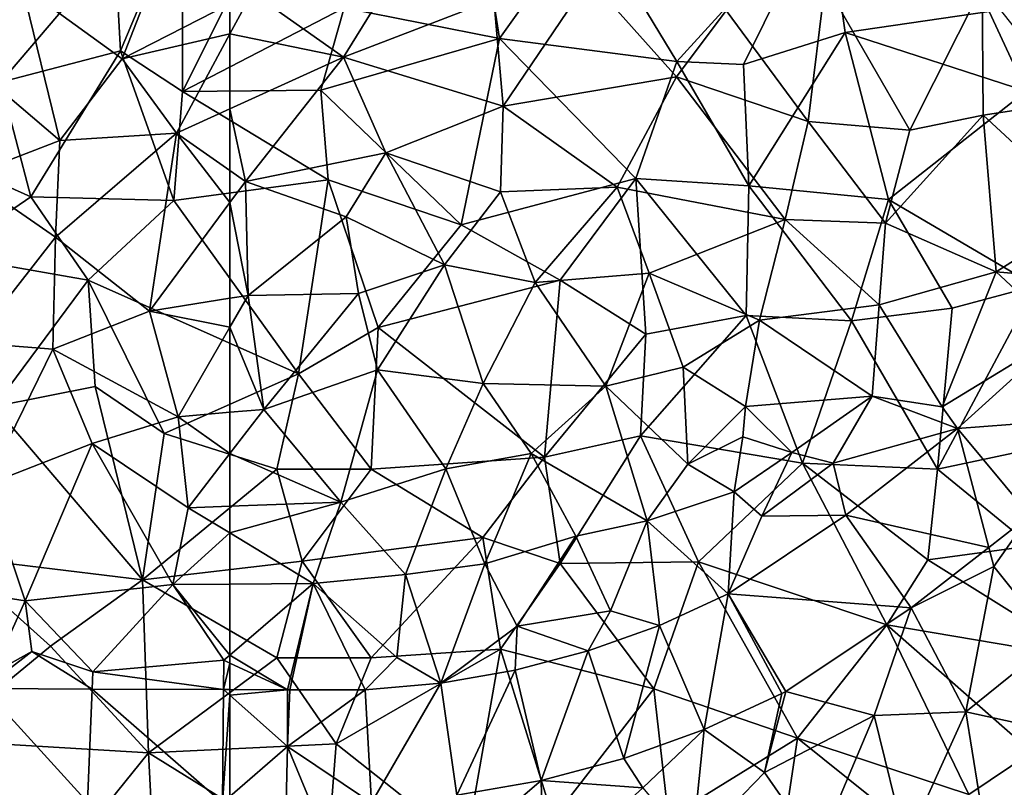
# Model space of a CAD drawing. Extents: x 3000 to 4000, y 1000 to 2017.
# Drawn here: x 3114 to 3166, y 1771 to 1811 of the extents above; entities that cross this region are included whole.
import ezdxf

# ---------------------------------------------------------------- set-up
doc = ezdxf.new("R2010")
doc.units = 0
doc.header["$MEASUREMENT"] = 0
for name, color, linetype in [('Skov', 109, 'Continuous'), ('Terraen_skov', 33, 'Continuous'), ('Terraen_vej', 33, 'Continuous')]:
    doc.layers.add(name, color=color, linetype=linetype)

# ---------------------------------------------------------------- blocks, each defined once
blk = doc.blocks.new('1km_6226_576_Flyttet_X-573000m_Y-6225000m_ACAD_1_FMEBLOCK6')
at = {"layer": 'Terraen_vej', "color": 251, "true_color": 0x555555}
for points in [[(46.184, -0.807, 40.177), (54.954, -0.843, 39.923), (49.47, 5.18, 40.099)], [(54.954, -0.843, 39.923), (55.202, 5.156, 39.875), (49.47, 5.18, 40.099)], [(54.954, -0.843, 39.923), (62.11, -0.873, 39.715), (55.202, 5.156, 39.875)], [(62.11, -0.873, 39.715), (62.166, 5.126, 39.603), (55.202, 5.156, 39.875)], [(62.11, -0.873, 39.715), (62.5, 4.829, 39.601), (62.166, 5.126, 39.603)], [(62.11, -0.873, 39.715), (62.5, -0.535, 39.7), (62.5, 4.829, 39.601)], [(62.5, 4.829, 39.601), (62.5, 5.125, 39.59), (62.166, 5.126, 39.603)]]:
    blk.add_polyline3d(points, close=True, dxfattribs=at)
blk = doc.blocks.new('1km_6226_576_Flyttet_X-573000m_Y-6225000m_ACAD_1_FMEBLOCK7')
at = {"layer": 'Terraen_skov', "color": 92, "true_color": 0x00cc00}
for points in [[(56.79, -3.27, 39.42), (59.39, 3.39, 39.31), (51.5, 0.58, 39.64)], [(59.39, 3.39, 39.31), (56.79, -3.27, 39.42), (62.5, -0.353, 39.304)], [(53.49, -7.59, 39.7), (51.5, 0.58, 39.64), (46.48, -1.62, 39.9)], [(53.49, -7.59, 39.7), (56.79, -3.27, 39.42), (51.5, 0.58, 39.64)], [(62.5, -0.353, 39.304), (56.79, -3.27, 39.42), (62.5, -1.942, 39.315)], [(48.58, -9.48, 40.05), (53.49, -7.59, 39.7), (46.48, -1.62, 39.9)], [(56.79, -3.27, 39.42), (59.67, -7.2, 39.4), (62.5, -1.942, 39.315)], [(62.5, -1.942, 39.315), (59.67, -7.2, 39.4), (62.5, -5.915, 39.39)], [(59.67, -7.2, 39.4), (56.79, -3.27, 39.42), (53.49, -7.59, 39.7)], [(62.5, -9.179, 39.354), (62.5, -5.915, 39.39), (59.67, -7.2, 39.4)], [(53.26, -12.72, 39.85), (59.67, -7.2, 39.4), (53.49, -7.59, 39.7)], [(58.24, -16.63, 39.74), (59.67, -7.2, 39.4), (53.26, -12.72, 39.85)], [(59.67, -7.2, 39.4), (58.24, -16.63, 39.74), (62.5, -10.88, 39.405)], [(62.5, -9.179, 39.354), (59.67, -7.2, 39.4), (62.5, -10.88, 39.405)], [(53.26, -12.72, 39.85), (53.49, -7.59, 39.7), (48.58, -9.48, 40.05)], [(48.88, -18.31, 39.94), (53.26, -12.72, 39.85), (48.58, -9.48, 40.05)], [(62.5, -10.88, 39.405), (58.24, -16.63, 39.74), (62.5, -15.954, 39.496)], [(53.13, -18.65, 39.84), (53.26, -12.72, 39.85), (48.88, -18.31, 39.94)], [(53.13, -18.65, 39.84), (58.24, -16.63, 39.74), (53.26, -12.72, 39.85)], [(62.5, -15.954, 39.496), (58.24, -16.63, 39.74), (62.5, -17.486, 39.474)], [(59.77, -22.23, 39.57), (58.24, -16.63, 39.74), (53.13, -18.65, 39.84)], [(58.24, -16.63, 39.74), (59.77, -22.23, 39.57), (62.5, -17.486, 39.474)], [(62.5, -17.486, 39.474), (59.77, -22.23, 39.57), (62.5, -21.995, 39.401)], [(49.59, -25.84, 40.04), (53.13, -18.65, 39.84), (48.88, -18.31, 39.94)], [(49.59, -25.84, 40.04), (55.2, -23.64, 39.7), (53.13, -18.65, 39.84)], [(59.77, -22.23, 39.57), (53.13, -18.65, 39.84), (55.2, -23.64, 39.7)], [(59.77, -22.23, 39.57), (55.2, -23.64, 39.7), (60.3, -27.05, 39.5)], [(62.5, -21.995, 39.401), (59.77, -22.23, 39.57), (62.5, -24.184, 39.385)], [(59.77, -22.23, 39.57), (60.3, -27.05, 39.5), (62.5, -24.184, 39.385)], [(49.59, -25.84, 40.04), (51.65, -31.98, 40.05), (55.2, -23.64, 39.7)], [(51.65, -31.98, 40.05), (59.48, -31.12, 39.46), (55.2, -23.64, 39.7)], [(60.3, -27.05, 39.5), (55.2, -23.64, 39.7), (59.48, -31.12, 39.46)], [(62.5, -26.968, 39.399), (62.5, -24.184, 39.385), (60.3, -27.05, 39.5)], [(49.59, -25.84, 40.04), (45.27, -30.98, 40.27), (51.65, -31.98, 40.05)], [(62.5, -28.388, 39.377), (60.3, -27.05, 39.5), (59.48, -31.12, 39.46)], [(62.5, -26.968, 39.399), (60.3, -27.05, 39.5), (62.5, -28.388, 39.377)], [(62.5, -28.388, 39.377), (59.48, -31.12, 39.46), (62.5, -31.1, 39.326)], [(45.27, -30.98, 40.27), (49.91, -35.83, 40.11), (51.65, -31.98, 40.05)], [(51.65, -31.98, 40.05), (55.24, -35.74, 39.86), (59.48, -31.12, 39.46)], [(59.48, -31.12, 39.46), (55.24, -35.74, 39.86), (62.18, -35.13, 39.52)], [(62.5, -31.1, 39.326), (59.48, -31.12, 39.46), (62.5, -34.855, 39.494)], [(59.48, -31.12, 39.46), (62.18, -35.13, 39.52), (62.5, -34.855, 39.494)], [(51.65, -31.98, 40.05), (49.91, -35.83, 40.11), (52, -34.67, 41.1)], [(51.65, -31.98, 40.05), (52, -34.67, 41.1), (55.24, -35.74, 39.86)], [(55.202, -36.657, 39.875), (52, -34.67, 41.1), (49.47, -36.632, 40.099)], [(49.91, -35.83, 40.11), (49.47, -36.632, 40.099), (52, -34.67, 41.1)], [(52, -34.67, 41.1), (55.202, -36.657, 39.875), (55.24, -35.74, 39.86)], [(62.5, -35.279, 39.515), (62.5, -34.855, 39.494), (62.18, -35.13, 39.52)], [(62.18, -35.13, 39.52), (55.24, -35.74, 39.86), (62.166, -36.686, 39.603)], [(62.5, -35.279, 39.515), (62.18, -35.13, 39.52), (62.166, -36.686, 39.603)], [(62.5, -36.687, 39.59), (62.5, -35.279, 39.515), (62.166, -36.686, 39.603)], [(62.166, -36.686, 39.603), (55.24, -35.74, 39.86), (55.202, -36.657, 39.875)]]:
    blk.add_polyline3d(points, close=True, dxfattribs=at)
blk = doc.blocks.new('1km_6226_576_Flyttet_X-573000m_Y-6225000m_ACAD_1_FMEBLOCK62')
at = {"layer": 'Terraen_skov', "color": 92, "true_color": 0x00cc00}
for points in [[(-56.48, -3.18, 39.37), (-53.32, 1.94, 39.26), (-61.32, 0.25, 39.28)], [(-56.48, -3.18, 39.37), (-48.51, -0.1, 39.25), (-53.32, 1.94, 39.26)], [(-48.02, -5.77, 39.13), (-43.45, 0.98, 39.07), (-48.51, -0.1, 39.25)], [(-48.02, -5.77, 39.13), (-38.82, -4.21, 38.91), (-43.45, 0.98, 39.07)], [(-38.82, -4.21, 38.91), (-36.2, -0.71, 38.94), (-43.45, 0.98, 39.07)], [(-31.85, -6.59, 38.64), (-30.95, 0.75, 38.7), (-36.2, -0.71, 38.94)], [(-26.46, -7.05, 38.41), (-30.95, 0.75, 38.7), (-31.85, -6.59, 38.64)], [(-26.46, -7.05, 38.41), (-22.63, 0.59, 38.44), (-30.95, 0.75, 38.7)], [(-22.57, -6.25, 38.32), (-22.63, 0.59, 38.44), (-26.46, -7.05, 38.41)], [(-22.57, -6.25, 38.32), (-17.83, -5.53, 38.12), (-22.63, 0.59, 38.44)], [(-62.5, -1.942, 39.315), (-56.48, -3.18, 39.37), (-61.32, 0.25, 39.28)], [(-62.5, -0.353, 39.304), (-62.5, -1.942, 39.315), (-61.32, 0.25, 39.28)], [(-48.02, -5.77, 39.13), (-48.51, -0.1, 39.25), (-56.48, -3.18, 39.37)], [(-31.85, -6.59, 38.64), (-36.2, -0.71, 38.94), (-38.82, -4.21, 38.91)], [(-62.5, -1.942, 39.315), (-62.5, -5.915, 39.39), (-56.48, -3.18, 39.37)], [(-61.67, -9.76, 39.34), (-56.48, -3.18, 39.37), (-62.5, -5.915, 39.39)], [(-61.67, -9.76, 39.34), (-54.24, -8.24, 39.33), (-56.48, -3.18, 39.37)], [(-54.24, -8.24, 39.33), (-48.02, -5.77, 39.13), (-56.48, -3.18, 39.37)], [(-41.97, -10.06, 38.94), (-38.82, -4.21, 38.91), (-48.02, -5.77, 39.13)], [(-33.07, -11.77, 38.71), (-38.82, -4.21, 38.91), (-41.97, -10.06, 38.94)], [(-33.07, -11.77, 38.71), (-31.85, -6.59, 38.64), (-38.82, -4.21, 38.91)], [(-16.98, -11.43, 38.03), (-17.83, -5.53, 38.12), (-22.57, -6.25, 38.32)], [(-62.5, -9.179, 39.354), (-61.67, -9.76, 39.34), (-62.5, -5.915, 39.39)], [(-48.15, -10.31, 39.21), (-48.02, -5.77, 39.13), (-54.24, -8.24, 39.33)], [(-41.97, -10.06, 38.94), (-48.02, -5.77, 39.13), (-48.15, -10.31, 39.21)], [(-27.76, -11.97, 38.45), (-22.57, -6.25, 38.32), (-26.46, -7.05, 38.41)], [(-21.89, -14.55, 38.21), (-22.57, -6.25, 38.32), (-27.76, -11.97, 38.45)], [(-21.89, -14.55, 38.21), (-16.98, -11.43, 38.03), (-22.57, -6.25, 38.32)], [(-27.76, -11.97, 38.45), (-31.85, -6.59, 38.64), (-33.07, -11.77, 38.71)], [(-27.76, -11.97, 38.45), (-26.46, -7.05, 38.41), (-31.85, -6.59, 38.64)], [(-56.33, -11.63, 39.35), (-54.24, -8.24, 39.33), (-61.67, -9.76, 39.34)], [(-51.12, -14.18, 39.21), (-54.24, -8.24, 39.33), (-56.33, -11.63, 39.35)], [(-51.12, -14.18, 39.21), (-48.15, -10.31, 39.21), (-54.24, -8.24, 39.33)], [(-62.5, -9.179, 39.354), (-62.5, -10.88, 39.405), (-61.67, -9.76, 39.34)], [(-62.5, -10.88, 39.405), (-61.53, -15.8, 39.44), (-61.67, -9.76, 39.34)], [(-61.53, -15.8, 39.44), (-56.33, -11.63, 39.35), (-61.67, -9.76, 39.34)], [(-46.32, -15.11, 38.96), (-48.15, -10.31, 39.21), (-51.12, -14.18, 39.21)], [(-46.32, -15.11, 38.96), (-41.97, -10.06, 38.94), (-48.15, -10.31, 39.21)], [(-46.32, -15.11, 38.96), (-40.28, -14.63, 38.85), (-41.97, -10.06, 38.94)], [(-40.28, -14.63, 38.85), (-33.07, -11.77, 38.71), (-41.97, -10.06, 38.94)], [(-62.5, -10.88, 39.405), (-62.5, -15.954, 39.496), (-61.53, -15.8, 39.44)], [(-21.89, -14.55, 38.21), (-15.641, -15.099, 37.938), (-16.98, -11.43, 38.03)], [(-55.68, -15.69, 39.28), (-56.33, -11.63, 39.35), (-61.53, -15.8, 39.44)], [(-55.68, -15.69, 39.28), (-51.12, -14.18, 39.21), (-56.33, -11.63, 39.35)], [(-34.42, -17.12, 38.63), (-33.07, -11.77, 38.71), (-40.28, -14.63, 38.85)], [(-34.42, -17.12, 38.63), (-28.09, -16.3, 38.5), (-33.07, -11.77, 38.71)], [(-28.09, -16.3, 38.5), (-27.76, -11.97, 38.45), (-33.07, -11.77, 38.71)], [(-21.89, -14.55, 38.21), (-27.76, -11.97, 38.45), (-28.09, -16.3, 38.5)], [(-54.67, -19.75, 39.21), (-51.12, -14.18, 39.21), (-55.68, -15.69, 39.28)], [(-49.08, -20.46, 38.97), (-51.12, -14.18, 39.21), (-54.67, -19.75, 39.21)], [(-49.08, -20.46, 38.97), (-46.32, -15.11, 38.96), (-51.12, -14.18, 39.21)], [(-21.89, -14.55, 38.21), (-28.09, -16.3, 38.5), (-24.74, -21.71, 38.48)], [(-21.89, -14.55, 38.21), (-24.74, -21.71, 38.48), (-18.366, -17.823, 38.085)], [(-15.641, -15.099, 37.938), (-21.89, -14.55, 38.21), (-18.366, -17.823, 38.085)], [(-42.58, -20.61, 38.85), (-46.32, -15.11, 38.96), (-49.08, -20.46, 38.97)], [(-42.58, -20.61, 38.85), (-40.28, -14.63, 38.85), (-46.32, -15.11, 38.96)], [(-42.58, -20.61, 38.85), (-38.47, -19.6, 38.78), (-40.28, -14.63, 38.85)], [(-34.42, -17.12, 38.63), (-40.28, -14.63, 38.85), (-38.47, -19.6, 38.78)], [(-62.5, -15.954, 39.496), (-62.5, -17.486, 39.474), (-61.53, -15.8, 39.44)], [(-62.5, -17.486, 39.474), (-60.7, -21.84, 39.29), (-61.53, -15.8, 39.44)], [(-60.7, -21.84, 39.29), (-55.68, -15.69, 39.28), (-61.53, -15.8, 39.44)], [(-60.7, -21.84, 39.29), (-54.67, -19.75, 39.21), (-55.68, -15.69, 39.28)], [(-34.42, -17.12, 38.63), (-28.45, -21.14, 38.61), (-28.09, -16.3, 38.5)], [(-24.74, -21.71, 38.48), (-28.09, -16.3, 38.5), (-28.45, -21.14, 38.61)], [(-34.42, -17.12, 38.63), (-38.47, -19.6, 38.78), (-35.17, -21.69, 38.93)], [(-34.42, -17.12, 38.63), (-35.17, -21.69, 38.93), (-28.45, -21.14, 38.61)], [(-62.5, -17.486, 39.474), (-62.5, -21.995, 39.401), (-60.7, -21.84, 39.29)], [(-18.366, -17.823, 38.085), (-24.74, -21.71, 38.48), (-23.931, -22.847, 38.482)], [(-60.7, -21.84, 39.29), (-56.61, -26.75, 39.13), (-54.67, -19.75, 39.21)], [(-51.06, -24.99, 38.93), (-54.67, -19.75, 39.21), (-56.61, -26.75, 39.13)], [(-49.08, -20.46, 38.97), (-54.67, -19.75, 39.21), (-51.06, -24.99, 38.93)], [(-42.58, -20.61, 38.85), (-38.23, -24.74, 39.06), (-38.47, -19.6, 38.78)], [(-38.47, -19.6, 38.78), (-38.23, -24.74, 39.06), (-35.17, -21.69, 38.93)], [(-49.08, -20.46, 38.97), (-51.06, -24.99, 38.93), (-46.53, -24.18, 38.84)], [(-42.58, -20.61, 38.85), (-49.08, -20.46, 38.97), (-46.53, -24.18, 38.84)], [(-42.58, -20.61, 38.85), (-46.53, -24.18, 38.84), (-40.38, -27.74, 38.97)], [(-42.58, -20.61, 38.85), (-40.38, -27.74, 38.97), (-38.23, -24.74, 39.06)], [(-28.45, -21.14, 38.61), (-35.17, -21.69, 38.93), (-32.71, -24.12, 39.54)], [(-28.45, -21.14, 38.61), (-32.71, -24.12, 39.54), (-30.52, -24.69, 38.83)], [(-28.45, -21.14, 38.61), (-30.52, -24.69, 38.83), (-23.931, -22.847, 38.482)], [(-24.74, -21.71, 38.48), (-28.45, -21.14, 38.61), (-23.931, -22.847, 38.482)], [(-56.61, -26.75, 39.13), (-60.7, -21.84, 39.29), (-62.5, -24.184, 39.385)], [(-62.5, -21.995, 39.401), (-62.5, -24.184, 39.385), (-60.7, -21.84, 39.29)], [(-35.31, -23.29, 40.47), (-35.17, -21.69, 38.93), (-38.23, -24.74, 39.06)], [(-35.31, -23.29, 40.47), (-32.71, -24.12, 39.54), (-35.17, -21.69, 38.93)], [(-23.931, -22.847, 38.482), (-30.52, -24.69, 38.83), (-29.847, -27.452, 38.87)], [(-35.31, -23.29, 40.47), (-38.23, -24.74, 39.06), (-35.78, -26.21, 39.87)], [(-35.31, -23.29, 40.47), (-35.78, -26.21, 39.87), (-32.71, -24.12, 39.54)], [(-62.5, -26.968, 39.399), (-56.61, -26.75, 39.13), (-62.5, -24.184, 39.385)], [(-46.53, -24.18, 38.84), (-51.06, -24.99, 38.93), (-48.99, -30.03, 39)], [(-46.53, -24.18, 38.84), (-48.99, -30.03, 39), (-44.17, -28.56, 38.83)], [(-46.53, -24.18, 38.84), (-44.17, -28.56, 38.83), (-40.38, -27.74, 38.97)], [(-32.71, -24.12, 39.54), (-35.78, -26.21, 39.87), (-34.31, -27.49, 38.97)], [(-32.71, -24.12, 39.54), (-34.31, -27.49, 38.97), (-30.52, -24.69, 38.83)], [(-51.06, -24.99, 38.93), (-56.61, -26.75, 39.13), (-53.19, -30.59, 38.91)], [(-51.06, -24.99, 38.93), (-53.19, -30.59, 38.91), (-48.99, -30.03, 39)], [(-38.23, -24.74, 39.06), (-40.38, -27.74, 38.97), (-35.78, -26.21, 39.87)], [(-30.52, -24.69, 38.83), (-34.31, -27.49, 38.97), (-29.847, -27.452, 38.87)], [(-35.78, -26.21, 39.87), (-40.38, -27.74, 38.97), (-36.082, -31.614, 39.005)], [(-35.78, -26.21, 39.87), (-36.082, -31.614, 39.005), (-34.31, -27.49, 38.97)], [(-62.5, -26.968, 39.399), (-62.5, -28.388, 39.377), (-56.61, -26.75, 39.13)], [(-62.5, -28.388, 39.377), (-58.09, -31.07, 39.13), (-56.61, -26.75, 39.13)], [(-56.61, -26.75, 39.13), (-58.09, -31.07, 39.13), (-53.19, -30.59, 38.91)], [(-29.847, -27.452, 38.87), (-34.31, -27.49, 38.97), (-36.082, -31.614, 39.005)], [(-22.276, -29.157, 38.586), (-22.01, -30.17, 38.75), (-20.095, -27.461, 38.446)], [(-22.01, -30.17, 38.75), (-18.84, -34.13, 38.22), (-20.095, -27.461, 38.446)], [(-44.17, -28.56, 38.83), (-42.32, -32.52, 38.98), (-40.38, -27.74, 38.97)], [(-40.38, -27.74, 38.97), (-42.32, -32.52, 38.98), (-39.727, -33.283, 39.003)], [(-36.082, -31.614, 39.005), (-40.38, -27.74, 38.97), (-39.727, -33.283, 39.003)], [(-62.5, -28.388, 39.377), (-62.5, -31.1, 39.326), (-58.09, -31.07, 39.13)], [(-44.17, -28.56, 38.83), (-48.99, -30.03, 39), (-47.28, -33.32, 39.15)], [(-44.17, -28.56, 38.83), (-47.28, -33.32, 39.15), (-42.32, -32.52, 38.98)], [(-26.396, -32.361, 38.851), (-22.01, -30.17, 38.75), (-22.276, -29.157, 38.586)], [(-53.19, -30.59, 38.91), (-51.324, -36.348, 39.218), (-48.99, -30.03, 39)], [(-48.99, -30.03, 39), (-51.324, -36.348, 39.218), (-47.28, -33.32, 39.15)], [(-22.01, -30.17, 38.75), (-26.396, -32.361, 38.851), (-23.5, -37.87, 38.51)], [(-22.01, -30.17, 38.75), (-23.5, -37.87, 38.51), (-18.84, -34.13, 38.22)], [(-53.19, -30.59, 38.91), (-58.09, -31.07, 39.13), (-53.64, -34.99, 39.22)], [(-53.19, -30.59, 38.91), (-53.64, -34.99, 39.22), (-51.324, -36.348, 39.218)], [(-59.437, -36.7, 39.471), (-58.09, -31.07, 39.13), (-62.5, -34.855, 39.494)], [(-62.5, -31.1, 39.326), (-62.5, -34.855, 39.494), (-58.09, -31.07, 39.13)], [(-59.326, -36.703, 39.467), (-58.09, -31.07, 39.13), (-59.437, -36.7, 39.471)], [(-55.318, -36.697, 39.338), (-58.09, -31.07, 39.13), (-59.326, -36.703, 39.467)], [(-58.09, -31.07, 39.13), (-55.318, -36.697, 39.338), (-53.64, -34.99, 39.22)], [(-47.28, -33.32, 39.15), (-43.5, -34.635, 39.11), (-42.32, -32.52, 38.98)], [(-39.727, -33.283, 39.003), (-42.32, -32.52, 38.98), (-43.5, -34.635, 39.11)], [(-33.04, -36.786, 39.041), (-28.35, -38.06, 38.93), (-26.396, -32.361, 38.851)], [(-23.5, -37.87, 38.51), (-26.396, -32.361, 38.851), (-28.35, -38.06, 38.93)], [(-47.376, -35.659, 39.188), (-47.28, -33.32, 39.15), (-51.324, -36.348, 39.218)], [(-43.5, -34.635, 39.11), (-47.28, -33.32, 39.15), (-47.376, -35.659, 39.188)], [(-18.84, -34.13, 38.22), (-23.5, -37.87, 38.51), (-16.62, -39.37, 38.13)], [(-62.5, -35.279, 39.515), (-59.437, -36.7, 39.471), (-62.5, -34.855, 39.494)], [(-62.5, -35.279, 39.515), (-62.5, -36.687, 39.59), (-59.437, -36.7, 39.471)], [(-51.324, -36.348, 39.218), (-53.64, -34.99, 39.22), (-55.318, -36.697, 39.338)], [(-59.326, -36.703, 39.467), (-59.437, -36.7, 39.471), (-59.45, -39.7, 39.584)], [(-37.356, -38.796, 39.116), (-34.16, -41.08, 39.12), (-33.238, -36.898, 39.048)], [(-33.238, -36.898, 39.048), (-34.16, -41.08, 39.12), (-33.04, -36.786, 39.041)], [(-28.35, -38.06, 38.93), (-33.04, -36.786, 39.041), (-34.16, -41.08, 39.12)], [(-28.35, -38.06, 38.93), (-34.16, -41.08, 39.12), (-31.33, -45.15, 38.76)], [(-28.35, -38.06, 38.93), (-31.33, -45.15, 38.76), (-26.68, -44.87, 38.57)], [(-23.5, -37.87, 38.51), (-28.35, -38.06, 38.93), (-26.68, -44.87, 38.57)], [(-23.5, -37.87, 38.51), (-26.68, -44.87, 38.57), (-22.49, -44.11, 38.43)], [(-23.5, -37.87, 38.51), (-22.49, -44.11, 38.43), (-16.62, -39.37, 38.13)], [(-41.621, -40.334, 39.324), (-40.62, -41.9, 39.37), (-37.356, -38.796, 39.116)], [(-40.62, -41.9, 39.37), (-38, -45.04, 39.03), (-37.356, -38.796, 39.116)], [(-34.16, -41.08, 39.12), (-37.356, -38.796, 39.116), (-38, -45.04, 39.03)], [(-46.002, -41.5, 39.3), (-40.62, -41.9, 39.37), (-41.621, -40.334, 39.324)], [(-34.16, -41.08, 39.12), (-38, -45.04, 39.03), (-31.33, -45.15, 38.76)], [(-50.467, -42.287, 39.282), (-50.02, -44.95, 39.31), (-46.002, -41.5, 39.3)], [(-50.02, -44.95, 39.31), (-45.87, -46.69, 39.22), (-46.002, -41.5, 39.3)], [(-40.62, -41.9, 39.37), (-46.002, -41.5, 39.3), (-45.87, -46.69, 39.22)]]:
    blk.add_polyline3d(points, close=True, dxfattribs=at)
blk = doc.blocks.new('1km_6226_576_Flyttet_X-573000m_Y-6225000m_ACAD_1_FMEBLOCK75')
at = {"layer": 'Terraen_vej', "color": 251, "true_color": 0x555555}
for points in [[(-23.931, -10.481, 38.482), (-14.169, -9.745, 37.942), (-18.366, -5.457, 38.085)], [(-20.095, -15.094, 38.446), (-14.169, -9.745, 37.942), (-23.931, -10.481, 38.482)], [(-22.276, -16.791, 38.586), (-23.931, -10.481, 38.482), (-29.847, -15.086, 38.87)], [(-22.276, -16.791, 38.586), (-20.095, -15.094, 38.446), (-23.931, -10.481, 38.482)], [(-36.082, -19.247, 39.005), (-26.396, -19.995, 38.851), (-29.847, -15.086, 38.87)], [(-22.276, -16.791, 38.586), (-29.847, -15.086, 38.87), (-26.396, -19.995, 38.851)], [(-37.356, -26.43, 39.116), (-36.082, -19.247, 39.005), (-39.727, -20.917, 39.003)], [(-37.356, -26.43, 39.116), (-33.238, -24.532, 39.048), (-36.082, -19.247, 39.005)], [(-33.04, -24.42, 39.041), (-26.396, -19.995, 38.851), (-36.082, -19.247, 39.005)], [(-33.238, -24.532, 39.048), (-33.04, -24.42, 39.041), (-36.082, -19.247, 39.005)], [(-41.621, -27.968, 39.324), (-39.727, -20.917, 39.003), (-43.5, -22.269, 39.11)], [(-41.621, -27.968, 39.324), (-37.356, -26.43, 39.116), (-39.727, -20.917, 39.003)], [(-43.5, -22.269, 39.11), (-47.376, -23.293, 39.188), (-46.002, -29.134, 39.3)], [(-43.5, -22.269, 39.11), (-46.002, -29.134, 39.3), (-41.621, -27.968, 39.324)], [(-50.467, -29.921, 39.282), (-47.376, -23.293, 39.188), (-51.324, -23.982, 39.218)], [(-50.467, -29.921, 39.282), (-46.002, -29.134, 39.3), (-47.376, -23.293, 39.188)], [(-54.984, -30.322, 39.502), (-51.324, -23.982, 39.218), (-55.318, -24.331, 39.338)], [(-54.984, -30.322, 39.502), (-50.467, -29.921, 39.282), (-51.324, -23.982, 39.218)], [(-59.437, -24.334, 39.471), (-62.5, -24.321, 39.59), (-62.5, -24.617, 39.601)], [(-59.45, -27.334, 39.584), (-59.437, -24.334, 39.471), (-62.5, -24.617, 39.601)], [(-55.318, -24.331, 39.338), (-59.326, -24.336, 39.467), (-59.45, -27.334, 39.584)], [(-54.984, -30.322, 39.502), (-55.318, -24.331, 39.338), (-59.45, -27.334, 39.584)], [(-62.5, -24.617, 39.601), (-62.5, -29.981, 39.7), (-59.45, -27.334, 39.584)], [(-59.518, -30.334, 39.617), (-59.45, -27.334, 39.584), (-62.5, -29.981, 39.7)], [(-58.199, -30.33, 39.584), (-59.45, -27.334, 39.584), (-59.518, -30.334, 39.617)], [(-58.199, -30.33, 39.584), (-54.984, -30.322, 39.502), (-59.45, -27.334, 39.584)]]:
    blk.add_polyline3d(points, close=True, dxfattribs=at)
blk = doc.blocks.new('1km_6226_576_Flyttet_X-573000m_Y-6225000m_ACAD_1_FMEBLOCK112')
at = {"layer": 'Skov', "color": 107, "true_color": 0x3b7449}
for points in [[(-154.64, 317.79, 71.012), (-167.27, 316.88, 39.038), (-162.56, 309.09, 49.384)], [(-154.64, 317.79, 71.012), (-162.56, 309.09, 49.384), (-159.03, 308.94, 55.653)], [(-154.64, 317.79, 71.012), (-159.03, 308.94, 55.653), (-153.64, 310.64, 38.624)], [(-154.64, 317.79, 71.012), (-153.64, 310.64, 38.624), (-146, 311.74, 43.766)], [(-198.75, 317.5, 39.759), (-198.38, 308, 63.175), (-192.35, 315.1, 66.801)], [(-188.75, 317.5, 39.344), (-192.35, 315.1, 66.801), (-192.05, 309.66, 39.597)], [(-188.75, 317.5, 39.344), (-192.05, 309.66, 39.597), (-188.75, 307.5, 50.376)], [(-188.75, 317.5, 39.344), (-188.75, 307.5, 50.376), (-183.75, 317.5, 76.155)], [(-183.75, 317.5, 76.155), (-188.75, 307.5, 50.376), (-180.19, 311.93, 46.975)], [(-172.98, 316.82, 60.955), (-180.19, 311.93, 46.975), (-171.96, 310.32, 39.101)], [(-172.98, 316.82, 60.955), (-171.96, 310.32, 39.101), (-167.27, 316.88, 39.038)], [(-167.27, 316.88, 39.038), (-171.96, 310.32, 39.101), (-162.56, 309.09, 49.384)], [(-192.35, 315.1, 66.801), (-198.38, 308, 63.175), (-192.05, 309.66, 39.597)], [(-139.42, 314.23, 57.886), (-146, 311.74, 43.766), (-144.04, 307.53, 38.24)], [(-188.75, 307.5, 50.376), (-181.43, 307.57, 53.107), (-180.19, 311.93, 46.975)], [(-180.19, 311.93, 46.975), (-181.43, 307.57, 53.107), (-171.96, 310.32, 39.101)], [(-146, 311.74, 43.766), (-153.64, 310.64, 38.624), (-144.04, 307.53, 38.24)], [(-153.64, 310.64, 38.624), (-159.03, 308.94, 55.653), (-158.75, 302.5, 44.524)], [(-151.34, 301.79, 51.554), (-153.64, 310.64, 38.624), (-158.75, 302.5, 44.524)], [(-151.34, 301.79, 51.554), (-144.04, 307.53, 38.24), (-153.64, 310.64, 38.624)], [(-181.43, 307.57, 53.107), (-173.99, 300.44, 66.295), (-171.96, 310.32, 39.101)], [(-171.96, 310.32, 39.101), (-173.99, 300.44, 66.295), (-164.73, 302.89, 38.854)], [(-171.96, 310.32, 39.101), (-164.73, 302.89, 38.854), (-162.56, 309.09, 49.384)], [(-196.79, 301.93, 39.939), (-192.05, 309.66, 39.597), (-198.38, 308, 63.175)], [(-196.79, 301.93, 39.939), (-189.21, 301.73, 71.159), (-192.05, 309.66, 39.597)], [(-188.75, 307.5, 50.376), (-192.05, 309.66, 39.597), (-189.21, 301.73, 71.159)], [(-158.75, 302.5, 44.524), (-162.56, 309.09, 49.384), (-164.73, 302.89, 38.854)], [(-158.75, 302.5, 44.524), (-159.03, 308.94, 55.653), (-162.56, 309.09, 49.384)], [(-196.79, 301.93, 39.939), (-198.38, 308, 63.175), (-202.9, 304.66, 60.385)], [(-188.75, 307.5, 50.376), (-189.21, 301.73, 71.159), (-181.03, 302.83, 39.387)], [(-188.75, 307.5, 50.376), (-181.03, 302.83, 39.387), (-181.43, 307.57, 53.107)], [(-181.03, 302.83, 39.387), (-173.99, 300.44, 66.295), (-181.43, 307.57, 53.107)], [(-151.34, 301.79, 51.554), (-143.56, 297.2, 40.5), (-144.04, 307.53, 38.24)], [(-201.31, 298.83, 81.944), (-196.79, 301.93, 39.939), (-202.9, 304.66, 60.385)], [(-189.21, 301.73, 71.159), (-182.61, 292.54, 39.425), (-181.03, 302.83, 39.387)], [(-178.39, 295, 57.674), (-181.03, 302.83, 39.387), (-182.61, 292.54, 39.425)], [(-178.39, 295, 57.674), (-173.99, 300.44, 66.295), (-181.03, 302.83, 39.387)], [(-168.75, 297.5, 38.936), (-164.73, 302.89, 38.854), (-173.99, 300.44, 66.295)], [(-164.2, 294.65, 53.664), (-164.73, 302.89, 38.854), (-168.75, 297.5, 38.936)], [(-164.2, 294.65, 53.664), (-158.89, 295.64, 60.006), (-164.73, 302.89, 38.854)], [(-158.75, 302.5, 44.524), (-164.73, 302.89, 38.854), (-158.89, 295.64, 60.006)], [(-153.31, 295.35, 38.465), (-158.75, 302.5, 44.524), (-158.89, 295.64, 60.006)], [(-153.31, 295.35, 38.465), (-151.34, 301.79, 51.554), (-158.75, 302.5, 44.524)], [(-201.31, 298.83, 81.944), (-193.75, 297.5, 39.866), (-196.79, 301.93, 39.939)], [(-196.79, 301.93, 39.939), (-193.75, 297.5, 39.866), (-189.21, 301.73, 71.159)], [(-193.75, 297.5, 39.866), (-182.61, 292.54, 39.425), (-189.21, 301.73, 71.159)], [(-153.31, 295.35, 38.465), (-147.97, 296.02, 44.795), (-151.34, 301.79, 51.554)], [(-151.34, 301.79, 51.554), (-147.97, 296.02, 44.795), (-143.56, 297.2, 40.5)], [(-178.39, 295, 57.674), (-168.75, 297.5, 38.936), (-173.99, 300.44, 66.295)], [(-201.31, 298.83, 81.944), (-198.74, 290.81, 40.078), (-193.75, 297.5, 39.866)], [(-198.74, 290.81, 40.078), (-193.39, 291.88, 62.144), (-193.75, 297.5, 39.866)], [(-193.75, 297.5, 39.866), (-189.73, 289.39, 59.433), (-182.61, 292.54, 39.425)], [(-193.75, 297.5, 39.866), (-193.39, 291.88, 62.144), (-189.73, 289.39, 59.433)], [(-178.39, 295, 57.674), (-169.57, 288.12, 44.064), (-168.75, 297.5, 38.936)], [(-164.2, 294.65, 53.664), (-168.75, 297.5, 38.936), (-169.57, 288.12, 44.064)], [(-148.75, 287.5, 55.225), (-136.6, 290.07, 68.309), (-143.56, 297.2, 40.5)], [(-148.75, 287.5, 55.225), (-143.56, 297.2, 40.5), (-147.97, 296.02, 44.795)], [(-153.31, 295.35, 38.465), (-148.75, 287.5, 55.225), (-147.97, 296.02, 44.795)], [(-164.2, 294.65, 53.664), (-164.49, 289.26, 63.982), (-158.89, 295.64, 60.006)], [(-158.89, 295.64, 60.006), (-164.49, 289.26, 63.982), (-155.9, 287.81, 64.985)], [(-153.31, 295.35, 38.465), (-158.89, 295.64, 60.006), (-155.9, 287.81, 64.985)], [(-153.31, 295.35, 38.465), (-155.9, 287.81, 64.985), (-148.75, 287.5, 55.225)], [(-178.75, 287.5, 54.702), (-178.39, 295, 57.674), (-182.61, 292.54, 39.425)], [(-178.75, 287.5, 54.702), (-169.57, 288.12, 44.064), (-178.39, 295, 57.674)], [(-164.2, 294.65, 53.664), (-169.57, 288.12, 44.064), (-164.49, 289.26, 63.982)], [(-189.73, 289.39, 59.433), (-183.75, 287.5, 39.313), (-182.61, 292.54, 39.425)], [(-178.75, 287.5, 54.702), (-182.61, 292.54, 39.425), (-183.75, 287.5, 39.313)], [(-198.74, 290.81, 40.078), (-190.87, 281.63, 48.313), (-193.39, 291.88, 62.144)], [(-190.87, 281.63, 48.313), (-189.73, 289.39, 59.433), (-193.39, 291.88, 62.144)], [(-201.06, 282.86, 40.157), (-190.87, 281.63, 48.313), (-198.74, 290.81, 40.078)], [(-148.75, 287.5, 55.225), (-143.79, 283.43, 50.824), (-136.6, 290.07, 68.309)], [(-190.87, 281.63, 48.313), (-183.75, 287.5, 39.313), (-189.73, 289.39, 59.433)], [(-164.49, 289.26, 63.982), (-169.57, 288.12, 44.064), (-168.75, 282.5, 49.512)], [(-161.41, 282.58, 38.989), (-164.49, 289.26, 63.982), (-168.75, 282.5, 49.512)], [(-161.41, 282.58, 38.989), (-155.9, 287.81, 64.985), (-164.49, 289.26, 63.982)], [(-178.75, 287.5, 54.702), (-172.84, 283.88, 65.608), (-169.57, 288.12, 44.064)], [(-172.84, 283.88, 65.608), (-168.75, 282.5, 49.512), (-169.57, 288.12, 44.064)], [(-151.43, 279.25, 46.574), (-155.9, 287.81, 64.985), (-161.41, 282.58, 38.989)], [(-148.75, 287.5, 55.225), (-155.9, 287.81, 64.985), (-149.25, 282.69, 38.926)], [(-149.25, 282.69, 38.926), (-155.9, 287.81, 64.985), (-151.43, 279.25, 46.574)], [(-190.87, 281.63, 48.313), (-182.41, 282.61, 60.413), (-183.75, 287.5, 39.313)], [(-182.41, 282.61, 60.413), (-178.75, 287.5, 54.702), (-183.75, 287.5, 39.313)], [(-182.41, 282.61, 60.413), (-172.84, 283.88, 65.608), (-178.75, 287.5, 54.702)], [(-148.75, 287.5, 55.225), (-149.25, 282.69, 38.926), (-143.79, 283.43, 50.824)], [(-182.41, 282.61, 60.413), (-178.75, 277.5, 39.244), (-172.84, 283.88, 65.608)], [(-172.84, 283.88, 65.608), (-178.75, 277.5, 39.244), (-171.91, 277.96, 60.006)], [(-172.84, 283.88, 65.608), (-171.91, 277.96, 60.006), (-168.75, 282.5, 49.512)], [(-143.79, 283.43, 50.824), (-149.25, 282.69, 38.926), (-140.89, 277.46, 45.894)], [(-201.06, 282.86, 40.157), (-201.81, 273.14, 40.179), (-195.76, 278.12, 63.511)], [(-201.06, 282.86, 40.157), (-195.76, 278.12, 63.511), (-190.87, 281.63, 48.313)], [(-190.87, 281.63, 48.313), (-183.75, 277.5, 57.337), (-182.41, 282.61, 60.413)], [(-182.41, 282.61, 60.413), (-183.75, 277.5, 57.337), (-178.75, 277.5, 39.244)], [(-168.75, 282.5, 49.512), (-171.91, 277.96, 60.006), (-163.78, 275.86, 57.026)], [(-161.41, 282.58, 38.989), (-168.75, 282.5, 49.512), (-163.78, 275.86, 57.026)], [(-161.41, 282.58, 38.989), (-163.78, 275.86, 57.026), (-156.17, 273.23, 39.059)], [(-151.43, 279.25, 46.574), (-161.41, 282.58, 38.989), (-156.17, 273.23, 39.059)], [(-149.25, 282.69, 38.926), (-151.43, 279.25, 46.574), (-140.89, 277.46, 45.894)], [(-195.76, 278.12, 63.511), (-190.55, 272.47, 39.793), (-190.87, 281.63, 48.313)], [(-190.87, 281.63, 48.313), (-190.55, 272.47, 39.793), (-183.75, 277.5, 57.337)], [(-151.43, 279.25, 46.574), (-156.17, 273.23, 39.059), (-147.08, 270.26, 42.989)], [(-140.89, 277.46, 45.894), (-151.43, 279.25, 46.574), (-143.75, 272.5, 61.072)], [(-151.43, 279.25, 46.574), (-147.08, 270.26, 42.989), (-143.75, 272.5, 61.072)], [(-195.76, 278.12, 63.511), (-201.81, 273.14, 40.179), (-190.55, 272.47, 39.793)], [(-180.61, 272.93, 39.47), (-173.75, 267.5, 39.128), (-171.91, 277.96, 60.006)], [(-180.61, 272.93, 39.47), (-171.91, 277.96, 60.006), (-178.75, 277.5, 39.244)], [(-171.91, 277.96, 60.006), (-173.75, 267.5, 39.128), (-169.11, 268.98, 39.249)], [(-171.91, 277.96, 60.006), (-169.11, 268.98, 39.249), (-163.78, 275.86, 57.026)], [(-180.61, 272.93, 39.47), (-183.75, 277.5, 57.337), (-190.55, 272.47, 39.793)], [(-180.61, 272.93, 39.47), (-178.75, 277.5, 39.244), (-183.75, 277.5, 57.337)], [(-163, 269.02, 53.139), (-163.78, 275.86, 57.026), (-169.11, 268.98, 39.249)], [(-163, 269.02, 53.139), (-156.17, 273.23, 39.059), (-163.78, 275.86, 57.026)], [(-201.81, 273.14, 40.179), (-196.02, 265.7, 52.726), (-190.55, 272.47, 39.793)], [(-180.61, 272.93, 39.47), (-190.55, 272.47, 39.793), (-181.11, 266.59, 53.661)], [(-180.61, 272.93, 39.47), (-181.11, 266.59, 53.661), (-173.75, 267.5, 39.128)], [(-163, 269.02, 53.139), (-157.99, 261.11, 38.917), (-156.17, 273.23, 39.059)], [(-149.37, 267.78, 53.049), (-156.17, 273.23, 39.059), (-157.99, 261.11, 38.917)], [(-147.08, 270.26, 42.989), (-156.17, 273.23, 39.059), (-149.37, 267.78, 53.049)], [(-196.02, 265.7, 52.726), (-190.22, 265.97, 57.157), (-190.55, 272.47, 39.793)], [(-190.22, 265.97, 57.157), (-181.11, 266.59, 53.661), (-190.55, 272.47, 39.793)], [(-142.68, 259.73, 56.074), (-143.75, 272.5, 61.072), (-147.08, 270.26, 42.989)]]:
    blk.add_polyline3d(points, close=True, dxfattribs=at)

msp = doc.modelspace()

# ---------------------------------------------------------------- block references
at = {"layer": 'Skov', "color": 107, "true_color": 0x3b7449}
msp.add_blockref('1km_6226_576_Flyttet_X-573000m_Y-6225000m_ACAD_1_FMEBLOCK112', (3311.25, 1500), dxfattribs=at)
at = {"layer": 'Terraen_skov', "color": 92, "true_color": 0x00cc00}
for name, p in [('1km_6226_576_Flyttet_X-573000m_Y-6225000m_ACAD_1_FMEBLOCK7', (3062.5, 1812.5)), ('1km_6226_576_Flyttet_X-573000m_Y-6225000m_ACAD_1_FMEBLOCK62', (3187.5, 1812.5))]:
    msp.add_blockref(name, p, dxfattribs=at)
at = {"layer": 'Terraen_vej', "color": 251, "true_color": 0x555555}
for name, p in [('1km_6226_576_Flyttet_X-573000m_Y-6225000m_ACAD_1_FMEBLOCK75', (3187.5, 1800.134)), ('1km_6226_576_Flyttet_X-573000m_Y-6225000m_ACAD_1_FMEBLOCK6', (3062.5, 1770.688))]:
    msp.add_blockref(name, p, dxfattribs=at)

doc.saveas('drawing.dxf')
